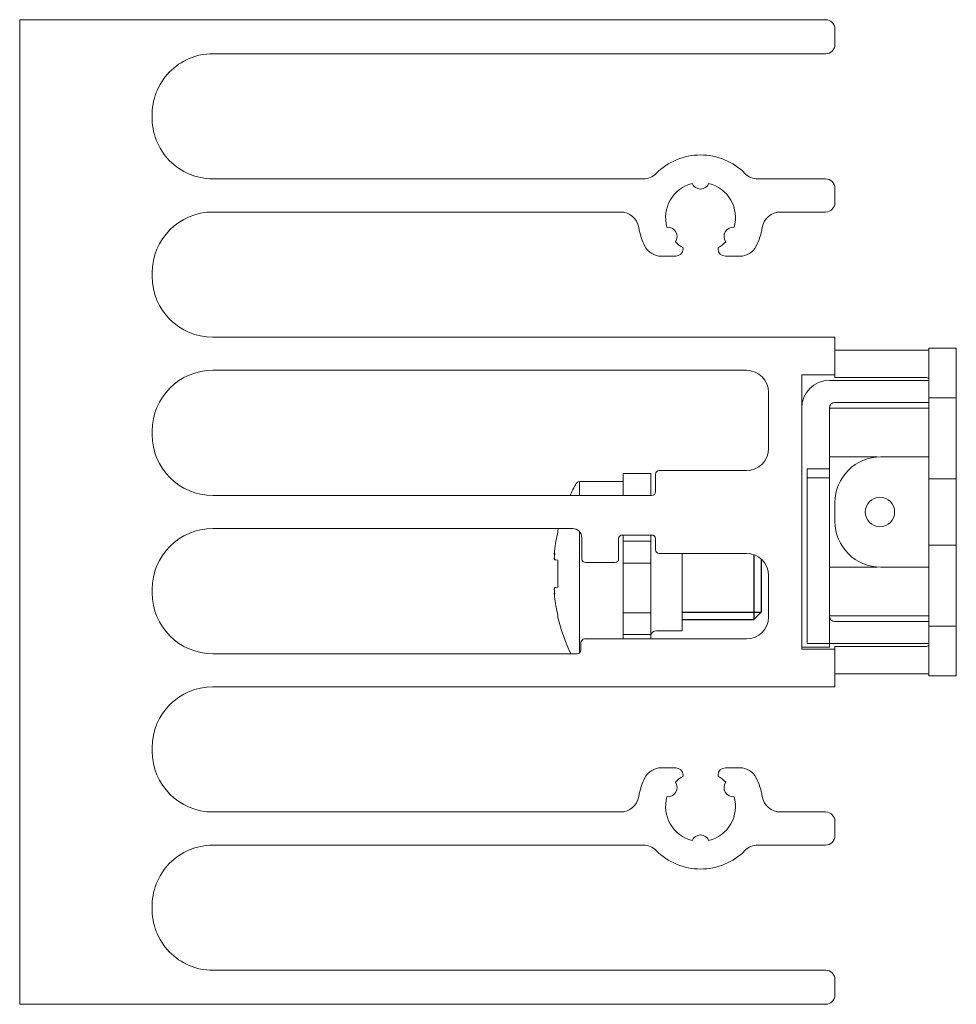
# Model space of a CAD drawing. Units: millimetres. Extents: x -368 to -12, y 30 to 276.
# Drawn here: x -182 to -131, y 222 to 275 of the extents above; entities that cross this region are included whole.
import ezdxf

# ---------------------------------------------------------------- set-up
doc = ezdxf.new("R2010")
doc.units = ezdxf.units.MM
doc.header["$LTSCALE"] = 3

# ---------------------------------------------------------------- blocks, each defined once
blk = doc.blocks.new('CGI0990-00')
at = {"linetype": 'Continuous', "lineweight": 0, "extrusion": (-1, 6.12323e-17, 2.22045e-16)}
for p, q in [((-182.4, 221.9), (-182.4, 275.4)), ((-182.4, 275.4), (-138.6, 275.4)), ((-138.1, 274.9), (-138.1, 274.05)), ((-138.6, 273.55), (-171.9, 273.55)), ((-171.9, 266.75), (-148.522499, 266.75)), ((-142.277501, 266.75), (-138.6, 266.75)), ((-138.1, 266.25), (-138.1, 265.45)), ((-149.74396132, 264.95), (-171.9, 264.95)), ((-138.6, 264.95), (-141.05603867, 264.95)), ((-146.35, 263.00455173), (-146.35, 262.95)), ((-144.45, 262.95), (-144.45, 263.00455173)), ((-146.75, 262.55), (-147.5330729, 262.55)), ((-143.26692709, 262.55), (-144.05, 262.55)), ((-175.2, 261.65), (-175.2, 261.45)), ((-171.9, 258.15), (-138.1, 258.15)), ((-138.1, 258.15), (-138.1, 256.1)), ((-137.1, 257.45), (-138.1, 257.45)), ((-137.1, 257.45), (-133.1, 257.45)), ((-133, 257.05), (-133, 257.55)), ((-131.5, 257.55), (-133, 257.55)), ((-131.5, 257.05), (-131.5, 257.55)), ((-133, 255.35), (-133, 257.05)), ((-131.5, 255.35), (-131.5, 257.05)), ((-142.9, 256.35), (-171.9, 256.35)), ((-138.1, 256.1), (-139.9, 256.1)), ((-139.9, 256.1), (-139.9, 241.2)), ((-138.4, 255.8), (-133.7, 255.8)), ((-138.1, 256.1), (-138.1, 255.95)), ((-138.1, 255.95), (-137.1, 255.95)), ((-133.1, 255.95), (-137.1, 255.95)), ((-133.7, 255.8), (-133.2, 255.8)), ((-133.2, 255.8), (-133, 255.8)), ((-133, 255.35), (-133, 254.85)), ((-131.5, 254.85), (-131.5, 255.35)), ((-141.7, 252.1), (-141.7, 255.15)), ((-133, 254.85), (-131.5, 254.85)), ((-133, 250.45), (-133, 254.85)), ((-131.5, 250.45), (-131.5, 254.85)), ((-139.86969384, 254.6), (-139.9, 254.6)), ((-138.4, 251), (-138.4, 254.3)), ((-138.1, 254.3), (-138.4, 254.3)), ((-138.1, 254.6), (-133.7, 254.6)), ((-138.1, 254.3), (-133.3, 254.3)), ((-133.2, 254.6), (-133.7, 254.6)), ((-133, 254.3), (-133.3, 254.3)), ((-133, 254.6), (-133.2, 254.6)), ((-175.2, 253.05), (-175.2, 252.85)), ((-138.1, 251.65), (-138.4, 251.65)), ((-138.1, 251.65), (-136, 251.65)), ((-133.1, 251.65), (-135.6, 251.65)), ((-133, 251.65), (-133.1, 251.65)), ((-139.6, 251), (-139.6, 250.5)), ((-138.4, 251), (-139.6, 251)), ((-138.4, 250.5), (-138.4, 251)), ((-148.1, 250.75), (-149.6, 250.75)), ((-149.6, 250.75), (-149.6, 249.75)), ((-148.1, 249.55), (-148.1, 250.75)), ((-147.85, 249.75), (-147.85, 250.7)), ((-147.65, 250.9), (-142.9, 250.9)), ((-139.6, 250.5), (-139.6, 248)), ((-138.4, 250.5), (-139.6, 250.5)), ((-138.4, 248), (-138.4, 250.5)), ((-131.5, 250.45), (-133, 250.45)), ((-133, 250.45), (-133, 249.95)), ((-131.5, 249.95), (-131.5, 250.45)), ((-151.9837497, 249.55), (-151.9837497, 250.3)), ((-149.6, 250.3), (-151.9837497, 250.3)), ((-133, 247.35), (-133, 249.95)), ((-131.5, 249.95), (-131.5, 247.35)), ((-171.9, 249.55), (-148.05, 249.55)), ((-149.6, 249.55), (-149.6, 249.75)), ((-138.1, 248.15), (-138.1, 249.15)), ((-152.35, 247.75), (-171.9, 247.75)), ((-171.4925, 247.75), (-171.4925, 247.74841163)), ((-139.6, 244), (-139.6, 248)), ((-138.4, 248), (-138.4, 244)), ((-153.15146032, 247.68382132), (-153.15146032, 247.56695772)), ((-151.9837497, 240.9872552), (-151.9837497, 247.5903832)), ((-151.85, 246.1), (-151.85, 247.25)), ((-149.85, 247.2), (-149.85, 246.1)), ((-148.05, 247.4), (-149.65, 247.4)), ((-149.6, 247.4), (-149.6, 247.06006824)), ((-148.1, 247.06006824), (-148.1, 247.4)), ((-147.85, 246.6), (-147.85, 247.2)), ((-133, 246.85), (-133, 247.35)), ((-131.5, 246.85), (-131.5, 247.35)), ((-149.6, 247.06006824), (-148.1, 247.06006824)), ((-149.6, 247.06006824), (-149.6, 246.8736532)), ((-149.6, 246.8736532), (-149.6, 245.8774585)), ((-148.1, 246.8736532), (-148.1, 247.06006824)), ((-148.1, 245.8774585), (-148.1, 246.8736532)), ((-131.5, 246.85), (-133, 246.85)), ((-133, 246.85), (-133, 242.45)), ((-131.5, 242.45), (-131.5, 246.85)), ((-153.33977293, 246.33527666), (-153.33036076, 246.33457714)), ((-142.9, 246.4), (-147.65, 246.4)), ((-146.4, 242.2), (-146.4, 246.4)), ((-153.15146032, 246.03438407), (-153.33378742, 246.04793461)), ((-153.33372407, 246.0479306), (-153.15146032, 246.03438477)), ((-153.15146032, 246.03722911), (-153.15146032, 244.56277088)), ((-150.05, 245.9), (-151.65, 245.9)), ((-149.6, 245.8774585), (-148.1, 245.8774585)), ((-149.6, 245.8774585), (-149.6, 243.1725415)), ((-148.1, 243.1725415), (-148.1, 245.8774585)), ((-138.1, 245.65), (-138.4, 245.65)), ((-138.1, 245.65), (-136, 245.65)), ((-133.1, 245.65), (-135.6, 245.65)), ((-133, 245.65), (-133.1, 245.65)), ((-141.7, 242.95), (-141.7, 245.2)), ((-153.33378742, 244.55206539), (-153.15146032, 244.56561593)), ((-153.33372407, 244.5520694), (-153.15146032, 244.56561522)), ((-175.2, 244.45), (-175.2, 244.25)), ((-153.33036076, 244.26542285), (-153.33977293, 244.26472334)), ((-139.6, 244), (-139.6, 241.5)), ((-138.4, 241.5), (-138.4, 244)), ((-153.15146032, 243.03304228), (-153.15146032, 242.91617868)), ((-148.1, 243.1725415), (-149.6, 243.1725415)), ((-149.6, 243.1725415), (-149.6, 242.1763468)), ((-148.1, 242.1763468), (-148.1, 243.1725415)), ((-138.4, 243), (-138.1, 243)), ((-133.3, 243), (-138.1, 243)), ((-133.3, 243), (-133, 243)), ((-138.1, 242.7), (-133.7, 242.7)), ((-133.2, 242.7), (-133.7, 242.7)), ((-133, 242.7), (-133.2, 242.7)), ((-133, 242.45), (-131.5, 242.45)), ((-133, 241.95), (-133, 242.45)), ((-131.5, 241.95), (-131.5, 242.45)), ((-149.6, 242.1763468), (-149.6, 241.98993176)), ((-148.1, 241.98993176), (-149.6, 241.98993176)), ((-149.6, 241.98993176), (-149.6, 241.75)), ((-148.1, 241.98993176), (-148.1, 242.1763468)), ((-148.1, 241.75), (-148.1, 241.98993176)), ((-147.8, 242.2), (-146.4, 242.2)), ((-133, 241.95), (-133, 240.25)), ((-131.5, 241.95), (-131.5, 240.25)), ((-151.9, 241.15), (-151.9, 241.55)), ((-151.7, 241.75), (-142.9, 241.75)), ((-139.9, 241.3), (-138.4, 241.3)), ((-139.6, 241.5), (-138.4, 241.5)), ((-138.4, 241.5), (-133.7, 241.5)), ((-138.4, 241.5), (-138.4, 241.3)), ((-138.1, 241.35), (-138.1, 241.2)), ((-137.1, 241.35), (-138.1, 241.35)), ((-133.1, 241.35), (-137.1, 241.35)), ((-133.7, 241.5), (-133.2, 241.5)), ((-133.2, 241.5), (-133, 241.5)), ((-171.9, 240.95), (-152.1, 240.95)), ((-139.9, 241.2), (-138.1, 241.2)), ((-138.1, 241.2), (-138.1, 239.15)), ((-133, 240.25), (-133, 239.75)), ((-131.5, 239.75), (-131.5, 240.25)), ((-138.1, 239.85), (-137.1, 239.85)), ((-137.1, 239.85), (-133.1, 239.85)), ((-131.5, 239.75), (-133, 239.75)), ((-138.1, 239.15), (-171.9, 239.15)), ((-175.2, 235.85), (-175.2, 235.65)), ((-147.5330729, 234.74999999), (-146.75, 234.74999999)), ((-146.35, 234.34999999), (-146.35, 234.29544827)), ((-144.45, 234.29544827), (-144.45, 234.34999999)), ((-144.05, 234.74999999), (-143.26692709, 234.74999999)), ((-171.9, 232.35), (-149.74396132, 232.35)), ((-141.05603867, 232.35), (-138.6, 232.35)), ((-138.1, 231.85), (-138.1, 231.05)), ((-148.522499, 230.55), (-171.9, 230.55)), ((-138.6, 230.55), (-142.277501, 230.55)), ((-171.9, 223.75), (-138.6, 223.75)), ((-138.1, 223.25), (-138.1, 222.4)), ((-138.6, 221.9), (-182.4, 221.9))]:
    blk.add_line(p, q, dxfattribs=at)
at = {"color": 31}
for p, q in [((-142.5, 246.33137085), (-142.5, 242.8)), ((-146.4, 243.2), (-142.1, 243.2))]:
    blk.add_line(p, q, dxfattribs=at)
for p, q in [((-142.1, 246.09442719), (-142.1, 243.2)), ((-142.1, 243.2), (-142.5, 242.8)), ((-146.4, 242.8), (-142.5, 242.8))]:
    blk.add_line(p, q)
at = {"linetype": 'Continuous', "lineweight": 0}
blk.add_circle((-135.65, 248.65), 0.8, dxfattribs=at)
for centre, radius, start, end in [((-138.6, 274.9), 0.5, 0, 90), ((-138.6, 274.05), 0.5, 270, 0), ((-171.9, 270.25), 3.3, 90, 181.736501576), ((-171.9, 270.05), 3.3, 178.263498424, 270), ((-145.4, 264.65), 3.4, 44.792833703, 135.207166297), ((-148.522499, 267.75), 1, 270, 315.207166297), ((-142.277501, 267.75), 1, 224.792833702, 270), ((-145.4, 264.65), 1.9, 103.881047448, 196.118952551), ((-145.4, 266.7), 0.5, 204.266135825, 335.733864175), ((-145.4, 264.65), 1.9, 343.881047447, 76.118952552), ((-138.6, 266.25), 0.5, 0, 90), ((-138.6, 265.45), 0.5, 270, 0), ((-171.9, 261.65), 3.3, 90, 180), ((-149.74396132, 263.95), 1, 9.154133285, 90), ((-141.05603867, 263.95), 1, 90, 170.845866715), ((-145.4, 264.65), 3.4, 189.154133285, 207.279612618), ((-147.17535208, 263.625), 0.5, 324.266135828, 95.733864171), ((-143.62464792, 263.625), 0.5, 84.266135824, 215.733864175), ((-145.4, 264.65), 3.4, 332.720387383, 350.845866716), ((-145.4, 264.65), 1.9, 223.881047449, 240.000000008), ((-145.4, 264.65), 1.9, 300, 316.118952552), ((-147.5330729, 263.55), 1, 207.279612618, 270), ((-146.75, 262.95), 0.4, 270, 0), ((-144.05, 262.95), 0.4, 180, 270), ((-143.26692709, 263.55), 1, 270, 332.720387382), ((-171.9, 261.45), 3.3, 180, 270), ((-133.1, 255.85), 1.6, 86.416678302, 90), ((-171.9, 253.05), 3.3, 90, 180), ((-142.9, 255.15), 1.2, 0, 90), ((-138.4, 254.3), 1.5, 90, 180), ((-133.1, 255.85), 0.1, 0, 90), ((-138.1, 254.3), 0.3, 90, 180), ((-171.9, 252.85), 3.3, 180, 270), ((-142.9, 252.1), 1.2, 270, 0), ((-135.6, 249.15), 2.5, 90, 180), ((-136, 249.15), 2.5, 85.411434264, 90), ((-147.65, 250.7), 0.2, 90, 180), ((-143.43974596, 245.3), 10, 150.672831235, 154.849336589), ((-151.9837497, 250.1), 0.2, 90, 150.672831235), ((-148.05, 249.75), 0.2, 270, 0), ((-171.9, 244.45), 3.3, 90, 180), ((-143.43974596, 245.3), 10, 165.818166273, 166.208927864), ((-152.35, 247.25), 0.5, 0, 90), ((-135.6, 248.15), 2.5, 180, 270), ((-149.65, 247.2), 0.2, 90, 180), ((-148.05, 247.2), 0.2, 0, 90), ((-147.65, 246.6), 0.2, 180, 270), ((-142.9, 245.2), 1.2, 360, 90), ((-151.65, 246.1), 0.2, 180, 270), ((-150.05, 246.1), 0.2, 270, 0), ((-136, 248.15), 2.5, 270, 274.588565736), ((-171.9, 244.25), 3.3, 180, 270), ((-143.43974596, 245.3), 10, 193.791072136, 205.78529388), ((-142.9, 242.95), 1.2, 270, 360), ((-138.1, 243), 0.3, 180, 270), ((-147.8, 241.9), 0.3, 90, 180), ((-151.7, 241.55), 0.2, 90, 180), ((-133.1, 241.45), 0.1, 270, 0), ((-152.1, 241.15), 0.2, 270, 0), ((-133.1, 241.45), 1.6, 270, 273.583321698), ((-171.9, 235.85), 3.3, 90, 180), ((-171.9, 235.65), 3.3, 180, 270), ((-147.5330729, 233.74999999), 1, 90, 152.720387382), ((-146.75, 234.34999999), 0.4, 360, 90), ((-144.05, 234.34999999), 0.4, 90, 180), ((-143.26692709, 233.74999999), 1, 27.279612618, 90), ((-145.4, 232.65), 3.4, 152.720387383, 170.845866716), ((-147.17535208, 233.675), 0.5, 264.266135829, 35.733864172), ((-145.4, 232.65), 1.9, 119.999999992, 136.118952551), ((-145.4, 232.65), 1.9, 43.881047448, 60), ((-143.62464792, 233.675), 0.5, 144.266135825, 275.733864175), ((-145.4, 232.65), 3.4, 9.154133285, 27.279612618), ((-149.74396132, 233.35), 1, 270, 350.845866715), ((-145.4, 232.65), 1.9, 163.881047449, 256.118952552), ((-145.4, 232.65), 1.9, 283.881047448, 16.118952553), ((-141.05603867, 233.35), 1, 189.154133285, 270), ((-138.6, 231.85), 0.5, 0, 90), ((-145.4, 230.6), 0.5, 24.266135825, 155.733864175), ((-138.6, 231.05), 0.5, 270, 0), ((-171.9, 227.25), 3.3, 90, 181.736501576), ((-148.522499, 229.55), 1, 44.792833702, 90), ((-145.4, 232.65), 3.4, 224.792833703, 315.207166297), ((-142.277501, 229.55), 1, 90, 135.207166298), ((-171.9, 227.05), 3.3, 178.263498424, 270), ((-138.6, 223.25), 0.5, 0, 90), ((-138.6, 222.4), 0.5, 270, 0)]:
    blk.add_arc(centre, radius, start, end, dxfattribs=at)
for centre, major_axis, ratio, start_param, end_param in [((-143.43891957, 245.29996937), (-0.37032454, -9.99313438), 0.9972609477, 4.520640614, 4.6245102593), ((-143.40703789, 245.52004918), (-9.8864848, 1.46952547), 0.7032331763, 0.0821094316, 0.0855949293), ((-143.40703789, 245.52004918), (-9.8864848, 1.46952547), 0.7032331763, 0.1227055509, 0.1261910486), ((-143.43891957, 245.31115001), (-9.97264065, 0.73913016), 0.0027390523, 6.0544973592, 6.1583670044), ((-143.40703789, 245.07995082), (9.8864848, 1.46952547), 0.7032331763, 3.015401605, 3.0188871027), ((-143.43891957, 245.28884999), (9.97264065, 0.73913016), 0.0027390523, 3.2664109564, 3.3702806016), ((-143.40703789, 245.07995082), (9.8864848, 1.46952547), 0.7032331763, 3.0559977243, 3.059483222), ((-143.43891957, 245.30003062), (0.37032454, -9.99313438), 0.9972609477, 4.8002677015, 4.9041373467)]:
    blk.add_ellipse(centre, major_axis=major_axis, ratio=ratio, start_param=start_param, end_param=end_param, dxfattribs=at)
for points in [[(-171.4925, 247.74841163), (-171.49254734, 247.74894095), (-171.49259469, 247.74947041), (-171.49264207, 247.75)], [(-171.4925, 247.74841163), (-171.49253089, 247.74894095), (-171.49256178, 247.74947041), (-171.49259269, 247.75)]]:
    blk.add_open_spline(points, degree=3, dxfattribs=at)
for points, knots in [([(-153.32051397, 246.38867431), (-153.3205157, 246.38866644), (-153.32051744, 246.38865857), (-153.32410603, 246.37237027), (-153.32784693, 246.35170781), (-153.33453877, 246.30634627), (-153.3374897, 246.28164708), (-153.33972415, 246.25845716), (-153.34195775, 246.23527607), (-153.34377272, 246.21051683), (-153.34584653, 246.16490405), (-153.34610537, 246.14405051), (-153.34567563, 246.12755383)], [-0.13981901911, -0.13981901911, -0.13981901911, -0.13981901911, -0.1397852303, -0.1397852303, -0.06989261515, -0.06989261515, 0, 0, 0, 0.06986603888, 0.06986603888, 0.13973207777, 0.13973207777, 0.13973207777, 0.13973207777]), ([(-153.34567563, 246.389822), (-153.34567584, 246.38981408), (-153.34567605, 246.38980617), (-153.34610523, 246.37337237), (-153.34584593, 246.35910401), (-153.34377192, 246.34010563), (-153.34195721, 246.33537558), (-153.33972415, 246.33527373), (-153.3374897, 246.33517182), (-153.33453877, 246.33968964), (-153.32784693, 246.358292), (-153.32410603, 246.37237626), (-153.32051744, 246.38865857), (-153.3205157, 246.38866644), (-153.32051397, 246.38867431)], [-0.13973193788, -0.13973193788, -0.13973193788, -0.13973193788, -0.13969828296, -0.13969828296, -0.06984914148, -0.06984914148, 0, 0, 0, 0.06989261515, 0.06989261515, 0.1397852303, 0.1397852303, 0.13981901911, 0.13981901911, 0.13981901911, 0.13981901911]), ([(-153.33372407, 246.54490844), (-153.3368025, 246.52034587), (-153.33939471, 246.49575742), (-153.34124048, 246.47434123), (-153.34308496, 246.45294002), (-153.3444297, 246.43185499), (-153.34497222, 246.41440508), (-153.34497231, 246.41440193), (-153.34497241, 246.41439877)], [-0.06992925765, -0.06992925765, -0.06992925765, -0.06992925765, 0, 0, 0, 0.06988033179, 0.06988033179, 0.06989296769, 0.06989296769, 0.06989296769, 0.06989296769]), ([(-153.34497241, 246.10287253), (-153.34497232, 246.10286966), (-153.34497223, 246.10286679), (-153.34442975, 246.08533867), (-153.34308499, 246.07145894), (-153.34124048, 246.0624493), (-153.33939471, 246.05343352), (-153.3368025, 246.0480913), (-153.33372407, 246.0479306)], [-0.06989304683, -0.06989304683, -0.06989304683, -0.06989304683, -0.06988160605, -0.06988160605, 0, 0, 0, 0.06992925765, 0.06992925765, 0.06992925765, 0.06992925765]), ([(-153.33372407, 244.5520694), (-153.3368025, 244.5519087), (-153.33939471, 244.54656648), (-153.34124048, 244.5375507), (-153.34308496, 244.52854122), (-153.3444297, 244.51466181), (-153.34497222, 244.49713381), (-153.34497231, 244.49713064), (-153.34497241, 244.49712747)], [-0.06992925765, -0.06992925765, -0.06992925765, -0.06992925765, 0, 0, 0, 0.06988033179, 0.06988033179, 0.06989296769, 0.06989296769, 0.06989296769, 0.06989296769]), ([(-153.34567563, 244.47244617), (-153.34567584, 244.47243822), (-153.34567605, 244.47243028), (-153.34610523, 244.45592667), (-153.34584593, 244.43507612), (-153.34377192, 244.38947194), (-153.34195721, 244.36471832), (-153.33972415, 244.34154283), (-153.3374897, 244.31835292), (-153.33453877, 244.29365373), (-153.32784693, 244.24829219), (-153.32410603, 244.22762973), (-153.32051744, 244.21134143), (-153.3205157, 244.21133356), (-153.32051397, 244.21132569)], [-0.13973193788, -0.13973193788, -0.13973193788, -0.13973193788, -0.13969828296, -0.13969828296, -0.06984914148, -0.06984914148, 0, 0, 0, 0.06989261515, 0.06989261515, 0.1397852303, 0.1397852303, 0.13981901911, 0.13981901911, 0.13981901911, 0.13981901911]), ([(-153.32051397, 244.21132569), (-153.3205157, 244.21133356), (-153.32051744, 244.21134143), (-153.32410603, 244.22762373), (-153.32784693, 244.24170799), (-153.33453877, 244.26031035), (-153.3374897, 244.26482818), (-153.33972415, 244.26472627), (-153.34195721, 244.26462441), (-153.34377192, 244.25989437), (-153.34584593, 244.24089598), (-153.34610523, 244.22662763), (-153.34567605, 244.21019383), (-153.34567584, 244.21018591), (-153.34567563, 244.210178)], [-0.13981901911, -0.13981901911, -0.13981901911, -0.13981901911, -0.1397852303, -0.1397852303, -0.06989261515, -0.06989261515, 0, 0, 0, 0.06984914148, 0.06984914148, 0.13969828296, 0.13969828296, 0.13973193788, 0.13973193788, 0.13973193788, 0.13973193788]), ([(-153.34497241, 244.18560123), (-153.34497232, 244.18559837), (-153.34497223, 244.18559551), (-153.34442975, 244.16814573), (-153.34308499, 244.14706037), (-153.34124048, 244.12565877), (-153.33939471, 244.10424257), (-153.3368025, 244.07965413), (-153.33372407, 244.05509155)], [-0.06989304683, -0.06989304683, -0.06989304683, -0.06989304683, -0.06988160605, -0.06988160605, 0, 0, 0, 0.06992925765, 0.06992925765, 0.06992925765, 0.06992925765])]:
    blk.add_open_spline(points, degree=3, knots=knots, dxfattribs=at)

msp = doc.modelspace()

# ---------------------------------------------------------------- block references
msp.add_blockref('CGI0990-00', (0, 0))

doc.saveas('drawing.dxf')
